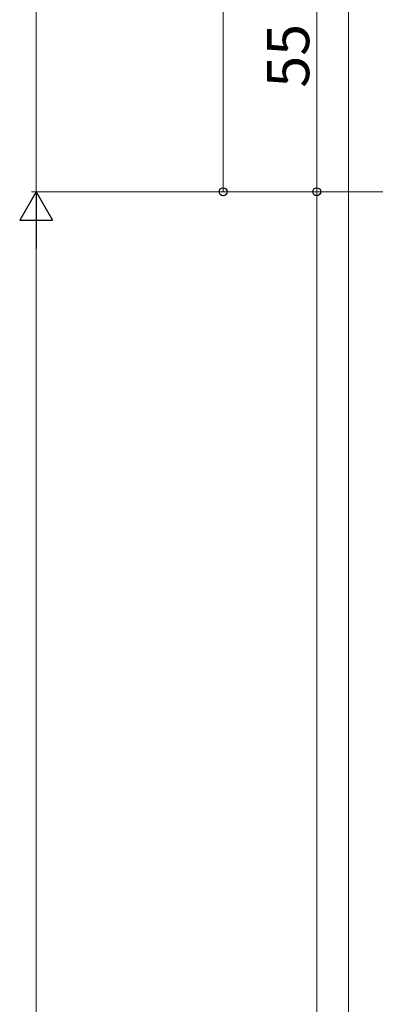
# Model space of a CAD drawing. Extents: x 0 to 1386, y 0 to 2245.
# Drawn here: x 240 to 316, y 1493 to 1703 of the extents above; entities that cross this region are included whole.
import ezdxf

# ---------------------------------------------------------------- set-up
doc = ezdxf.new("R2010")
doc.units = 0
doc.layers.add('YKK_12', color=2, linetype='CONTINUOUS', lineweight=13)
doc.layers.add('YKK_D', color=6, linetype='CONTINUOUS', lineweight=13)
doc.styles.get("Standard").update_dxf_attribs({"font": 'txt', "bigfont": 'BIGFONT'})

msp = doc.modelspace()

# ---------------------------------------------------------------- linework, layer by layer
at = {"layer": 'YKK_12'}
msp.add_line((310.63, 968.56), (310.63, 1813.07), dxfattribs=at)
at = {"layer": 'YKK_D'}
for p, q in [((243.83, 1666.56), (243.83, 1938.62)), ((283.83, 1786.56), (283.83, 1666.56)), ((303.83, 1666.56), (303.83, 1721.56)), ((375.43, 1666.56), (242.83, 1666.56)), ((375.43, 1666.56), (242.83, 1666.56)), ((375.43, 1666.56), (282.83, 1666.56)), ((375.43, 1666.56), (302.83, 1666.56)), ((375.43, 1666.56), (302.83, 1666.56)), ((303.83, 966.56), (303.83, 1666.56)), ((243.83, 973.56), (243.83, 1659.56))]:
    msp.add_line(p, q, dxfattribs=at)
at = {"layer": 'YKK_D', "lineweight": -2}
for p, q in [((243.83, 1666.56), (240.33, 1660.5)), ((243.83, 1666.56), (247.33, 1660.5)), ((243.83, 1666.56), (243.83, 1654.44)), ((240.33, 1660.5), (247.33, 1660.5))]:
    msp.add_line(p, q, dxfattribs=at)
at = {"layer": 'YKK_D', "linetype": 'ByBlock', "lineweight": -2}
for centre in [(283.83, 1666.56), (303.83, 1666.56), (303.83, 1666.56)]:
    msp.add_circle(centre, 0.85, dxfattribs=at)

# ---------------------------------------------------------------- texts
at = {"layer": 'YKK_D'}
msp.add_text('55', height=9, rotation=90, dxfattribs=at).set_placement((302.23, 1688.78))

doc.saveas('drawing.dxf')
